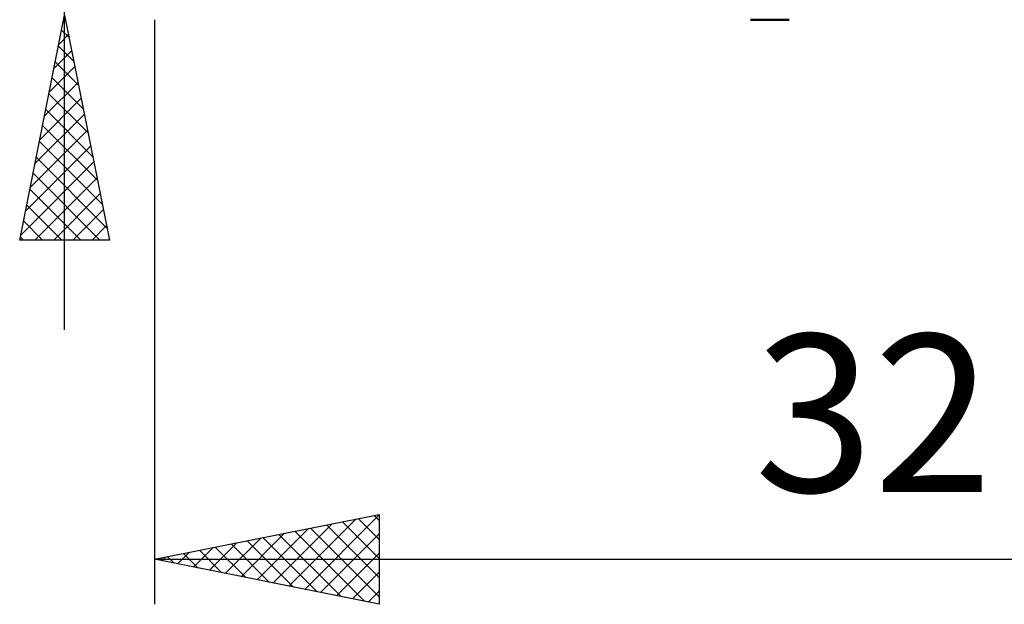
# Model space of a CAD drawing. Units: millimetres. Extents: x -79 to 90, y -63 to 63.
# Drawn here: x 5 to 27, y -18 to -5 of the extents above; entities that cross this region are included whole.
import ezdxf
from ezdxf.enums import TextEntityAlignment as Align

# ---------------------------------------------------------------- set-up
doc = ezdxf.new("R2010")
doc.units = ezdxf.units.MM
doc.header["$LTSCALE"] = 7.4
doc.layers.add('1', color=4, linetype='CONTINUOUS')
doc.layers.add('2', color=7, linetype='CONTINUOUS')
doc.styles.get("Standard").update_dxf_attribs({"font": 'Monospac821 BT'})

msp = doc.modelspace()

# ---------------------------------------------------------------- linework, layer by layer
at = {"layer": '1', "color": 4, "linetype": 'CONTINUOUS', "lineweight": 50}
msp.add_line((22.125, -5), (21.262, -5), dxfattribs=at)
at = {"layer": '2', "color": 7, "linetype": 'CONTINUOUS', "lineweight": 25}
for p, q in [((6, -11.9), (6, 24.325)), ((5, -9.9), (6, -4.9)), ((5.976, -5.018), (6.016, -4.978)), ((6, -4.9), (7, -9.9)), ((8, -5), (8, -18)), ((5.934, -5.232), (6.099, -5.397)), ((5.87, -5.548), (6.086, -5.332)), ((5.764, -6.078), (6.157, -5.686)), ((5.863, -5.585), (6.206, -5.928)), ((5.658, -6.609), (6.228, -6.039)), ((5.792, -5.939), (6.312, -6.458)), ((5.722, -6.292), (6.418, -6.988)), ((5.552, -7.139), (6.299, -6.393)), ((5.446, -7.669), (6.369, -6.746)), ((5.651, -6.646), (6.524, -7.519)), ((5.58, -6.999), (6.63, -8.049)), ((5.34, -8.2), (6.44, -7.1)), ((5.509, -7.353), (6.736, -8.579)), ((5.234, -8.73), (6.511, -7.453)), ((5.128, -9.26), (6.581, -7.807)), ((5.439, -7.706), (6.842, -9.11)), ((5.368, -8.06), (6.948, -9.64)), ((5.022, -9.791), (6.652, -8.16)), ((5.297, -8.414), (6.784, -9.9)), ((5.337, -9.9), (6.723, -8.514)), ((5.227, -8.767), (6.359, -9.9)), ((5.761, -9.9), (6.794, -8.868)), ((5.156, -9.121), (5.935, -9.9)), ((6.185, -9.9), (6.864, -9.221)), ((5.085, -9.474), (5.511, -9.9)), ((6.61, -9.9), (6.935, -9.575)), ((5.014, -9.828), (5.087, -9.9)), ((7, -9.9), (5, -9.9)), ((8, -17), (13, -16)), ((10.636, -17.527), (11.954, -16.209)), ((10.99, -17.598), (12.485, -16.103)), ((11.343, -17.669), (13, -16.012)), ((12.181, -16.164), (13, -16.983)), ((12.535, -16.093), (13, -16.558)), ((12.888, -16.022), (13, -16.134)), ((13, -16), (13, -18)), ((9.929, -17.386), (10.894, -16.421)), ((10.283, -17.457), (11.424, -16.315)), ((11.121, -16.376), (12.681, -17.936)), ((11.474, -16.305), (13, -17.831)), ((11.828, -16.234), (13, -17.407)), ((9.222, -17.244), (9.833, -16.633)), ((9.576, -17.315), (10.363, -16.527)), ((10.06, -16.588), (11.09, -17.618)), ((10.413, -16.517), (11.62, -17.724)), ((10.767, -16.447), (12.151, -17.83)), ((11.697, -17.739), (13, -16.436)), ((8.515, -17.103), (8.772, -16.846)), ((8.646, -16.871), (8.969, -17.194)), ((8.868, -17.174), (9.303, -16.739)), ((8.999, -16.8), (9.499, -17.3)), ((9.353, -16.729), (10.029, -17.406)), ((9.706, -16.659), (10.56, -17.512)), ((12.05, -17.81), (13, -16.86)), ((8, -17), (40, -17)), ((13, -18), (8, -17)), ((8.161, -17.032), (8.242, -16.952)), ((8.292, -16.942), (8.438, -17.088)), ((12.404, -17.881), (13, -17.285)), ((12.758, -17.952), (13, -17.709))]:
    msp.add_line(p, q, dxfattribs=at)

# ---------------------------------------------------------------- texts
msp.add_text('32', height=3.5, dxfattribs=at).set_placement((24, -15.5), align=Align.CENTER)

doc.saveas('drawing.dxf')
